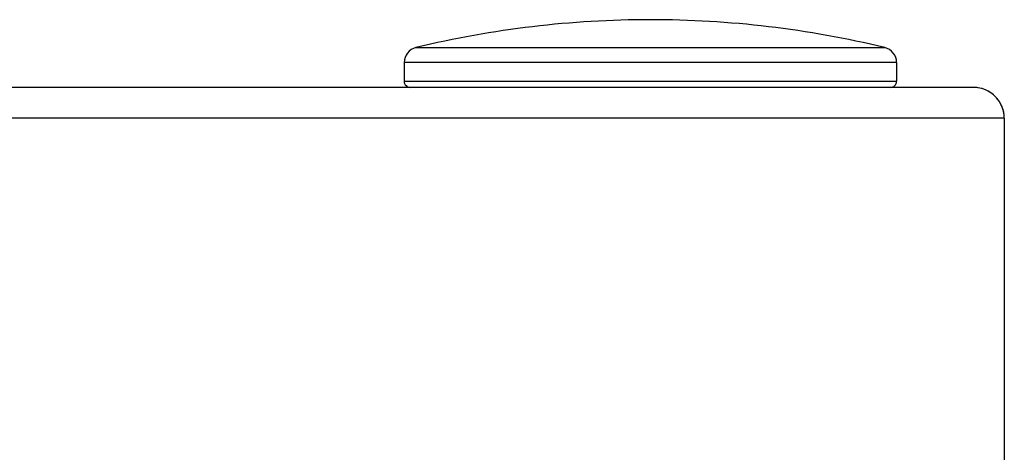
# Model space of a CAD drawing. Units: inches. Extents: x 0.2 to 15.8, y 1.3 to 9.4.
# Drawn here: x 10.1 to 10.2, y 7 to 7 of the extents above; entities that cross this region are included whole.
import ezdxf

# ---------------------------------------------------------------- set-up
doc = ezdxf.new("R2010")
doc.units = ezdxf.units.IN
doc.header["$MEASUREMENT"] = 0

msp = doc.modelspace()

# ---------------------------------------------------------------- linework, layer by layer
at = {"color": 7, "linetype": 'Continuous', "lineweight": 25}
for p, q in [((10.12451760755031, 7.018626118093039), (10.12452184664113, 7.018626118093039)), ((10.12451760755031, 7.018626118093039), (10.12452184664113, 7.018626118093039)), ((10.12452184664113, 7.018626118093039), (10.17376630486172, 7.018626118093039)), ((10.12452184664113, 7.018626118093039), (10.17376630486172, 7.018626118093039)), ((10.12328451383813, 7.017054764202442), (10.12328008206137, 7.017054764202442)), ((10.12328008206137, 7.017054764202442), (10.12328008206137, 7.015087055320679)), ((10.12328451383813, 7.017054764202442), (10.12328008206137, 7.017054764202442)), ((10.12328008206137, 7.017054764202442), (10.12328008206137, 7.015087055320679)), ((10.17500383035066, 7.017054764202442), (10.12328451383813, 7.017054764202442)), ((10.17500383035066, 7.017054764202442), (10.12328451383813, 7.017054764202442)), ((10.17500383035066, 7.017054764202442), (10.17500383035066, 7.015087055320679)), ((10.17500383035066, 7.017054764202442), (10.17500383035066, 7.015087055320679)), ((10.12328008206137, 7.015087055320679), (10.17499857965863, 7.015087055320679)), ((10.12328008206137, 7.015087055320679), (10.17499857965863, 7.015087055320679)), ((10.17499857965863, 7.015087055320679), (10.17500383035066, 7.015087055320679)), ((10.17499857965863, 7.015087055320679), (10.17500383035066, 7.015087055320679)), ((10.18308565698871, 7.014440497628478), (10.06347450713402, 7.014440497628478)), ((10.18308565698871, 7.014440497628478), (10.06347450713402, 7.014440497628478)), ((10.18631839727823, 7.011207805510448), (10.06347450713402, 7.011207805510448)), ((10.18631839727823, 7.011207805510448), (10.06347450713402, 7.011207805510448)), ((10.18631839727823, 7.011207805510448), (10.18631839727823, 4.748617457985926)), ((10.18631839727823, 7.011207805510448), (10.18631839727823, 4.748617457985926))]:
    msp.add_line(p, q, dxfattribs=at)
for centre, radius, start, end in [((10.14914196314271, 6.916488661661607), 0.1050638464913312, 90, 103.5547840371791), ((10.14914196314271, 6.916488661661607), 0.1050638464913312, 90, 103.5547840371791), ((10.14914196314271, 6.916488661661607), 0.1050638464913312, 76.44521596282101, 90), ((10.14914196314271, 6.916488661661607), 0.1050638464913312, 76.44521596282101, 90), ((10.12489646010625, 7.017054742537322), 0.001616366869098634, 103.5547840371917, 179.9999968092157), ((10.12489646010625, 7.017054742537322), 0.001616366869098634, 103.5547840371917, 179.9999968092157), ((10.17338746617917, 7.017054742537322), 0.001616366869098634, 1.424906257512997e-06, 76.44521596280835), ((10.17338746617917, 7.017054742537322), 0.001616366869098634, 1.424906257512997e-06, 76.44521596280835), ((10.12392663998479, 7.015087040676546), 0.0006465467476393862, 179.9999997309371, 270.0000000000008), ((10.12392663998479, 7.015087040676546), 0.0006465467476393862, 179.9999997309371, 270.0000000000008), ((10.17435728630063, 7.015087040676546), 0.0006465467476388136, 270.0000000000008, 1.049531504630464e-05), ((10.17435728630063, 7.015087040676546), 0.0006465467476388136, 270.0000000000008, 1.049531504630464e-05), ((10.18308566739376, 7.011207760190713), 0.003232733738260503, 25.41468180273651, 90), ((10.18308566739376, 7.011207760190713), 0.003232733738194014, 0, 90), ((10.18308566739376, 7.011207760190713), 0.003232733738260503, 25.41468180273651, 90), ((10.18308566739376, 7.011207760190713), 0.003232733738194014, 0, 90), ((10.18308566739376, 7.011207760190713), 0.003232733738260503, 0, 25.41468180273651), ((10.18308566739376, 7.011207760190713), 0.003232733738260503, 0, 25.41468180273651)]:
    msp.add_arc(centre, radius, start, end, dxfattribs=at)

doc.saveas('drawing.dxf')
